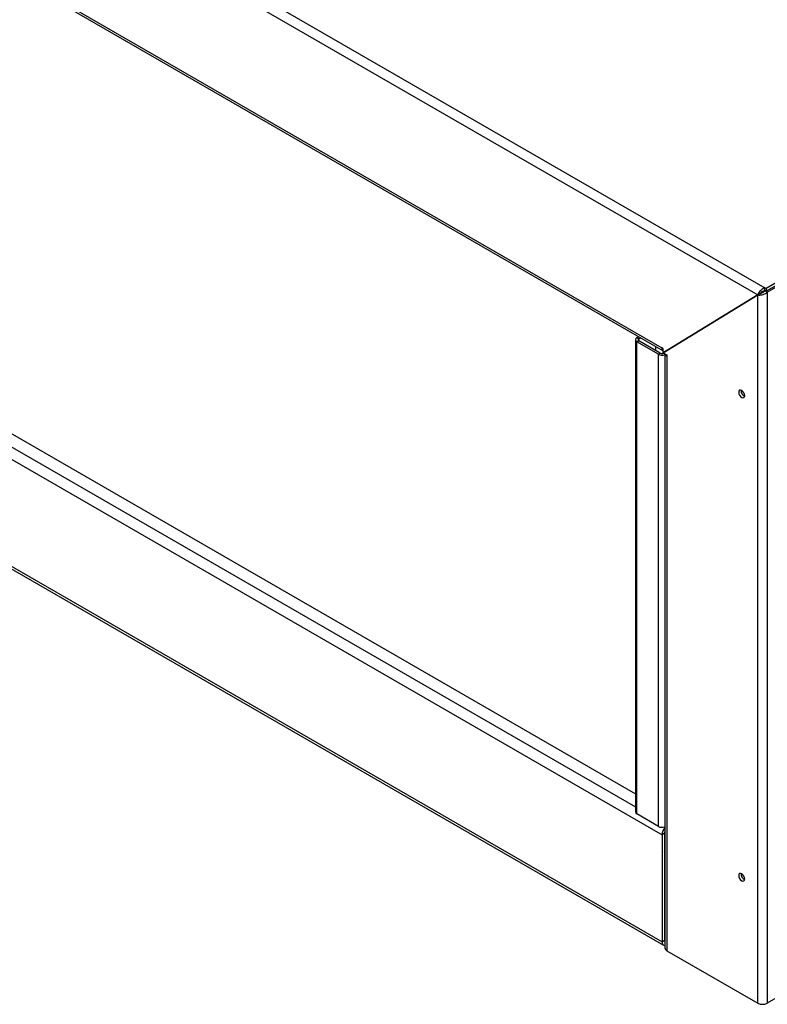
# Model space of a CAD drawing. Units: millimetres. Extents: x 11 to 270, y 4 to 207.
# Drawn here: x 219 to 251, y 11 to 53 of the extents above; entities that cross this region are included whole.
import ezdxf

# ---------------------------------------------------------------- set-up
doc = ezdxf.new("R2010")
doc.units = ezdxf.units.MM

msp = doc.modelspace()

# ---------------------------------------------------------------- linework, layer by layer
at = {"color": 7, "linetype": 'Continuous', "lineweight": 25}
for p, q in [((186.502, 78.632), (250.647, 41.602)), ((186.398, 78.226), (250.347, 41.309)), ((190.445, 71.311), (246.3, 39.067)), ((190.504, 71.18), (246.351, 38.941)), ((270.345, 52.915), (250.697, 41.573)), ((270.345, 52.799), (250.697, 41.457)), ((250.749, 41.425), (270.397, 52.767)), ((190.443, 50.751), (246.305, 18.503)), ((192.363, 50.722), (245.181, 20.23)), ((190.443, 46.231), (246.305, 13.983)), ((190.51, 46.084), (246.371, 13.836)), ((250.647, 41.486), (250.647, 41.602)), ((250.697, 41.573), (250.647, 41.602)), ((246.351, 38.864), (250.347, 41.309)), ((250.345, 41.305), (246.354, 38.862)), ((250.345, 41.305), (250.448, 41.367)), ((250.446, 41.363), (250.345, 41.305)), ((250.345, 11.388), (250.345, 41.305)), ((250.448, 41.367), (250.347, 41.309)), ((250.697, 41.457), (250.647, 41.486)), ((250.648, 41.483), (250.65, 41.484)), ((250.648, 41.483), (250.749, 41.425)), ((250.697, 41.573), (250.697, 41.457)), ((250.749, 41.425), (250.749, 11.388)), ((245.244, 39.5), (245.313, 39.54)), ((245.181, 39.412), (245.181, 19.465)), ((245.244, 39.5), (245.32, 39.456)), ((245.32, 39.368), (245.244, 39.325)), ((245.244, 19.378), (245.244, 39.325)), ((246.153, 38.8), (245.244, 39.325)), ((245.32, 39.456), (245.389, 39.496)), ((246.229, 38.844), (245.32, 39.368)), ((246.024, 39.129), (246.024, 38.962)), ((246.153, 38.8), (246.229, 38.844)), ((246.153, 18.853), (246.153, 38.8)), ((246.351, 39.043), (246.3, 39.072)), ((246.3, 39.072), (246.3, 39.067)), ((246.351, 38.864), (246.351, 39.043)), ((246.452, 38.922), (246.351, 38.864)), ((246.354, 38.862), (246.507, 38.774)), ((246.384, 38.845), (246.38, 38.844)), ((246.423, 38.822), (246.423, 13.72)), ((246.507, 38.774), (246.507, 38.716)), ((246.507, 38.716), (246.507, 13.604)), ((246.153, 18.853), (245.244, 19.378)), ((246.406, 18.561), (246.305, 18.503)), ((246.305, 18.503), (246.305, 13.983)), ((246.406, 18.561), (246.406, 14.041)), ((246.423, 17.745), (246.406, 17.775)), ((246.406, 17.27), (246.423, 17.26)), ((246.406, 16.899), (246.423, 16.889)), ((246.423, 16.83), (246.406, 16.84)), ((246.423, 16.714), (246.406, 16.724)), ((246.305, 13.983), (246.406, 14.041)), ((246.507, 13.604), (250.345, 11.388)), ((252.164, 12.204), (250.749, 11.388))]:
    msp.add_line(p, q, dxfattribs=at)
at = {"color": 8, "linetype": 'Continuous', "lineweight": 25}
for p, q in [((191.883, 50.445), (245.181, 19.676)), ((245.32, 39.368), (245.32, 39.456)), ((246.037, 38.954), (246.037, 39.122)), ((246.305, 39.069), (246.3, 39.067)), ((246.38, 38.844), (246.423, 38.819)), ((246.406, 17.285), (246.423, 17.275)), ((246.406, 16.549), (246.423, 16.539)), ((246.406, 16.257), (246.423, 16.247)), ((246.406, 14.041), (246.423, 14.031))]:
    msp.add_line(p, q, dxfattribs=at)
at = {"color": 7, "linetype": 'Continuous', "lineweight": 25, "flags": 128}
for points in [[(249.67, 37.266), (249.621, 37.282), (249.58, 37.274), (249.553, 37.243), (249.543, 37.193), (249.553, 37.131), (249.58, 37.068), (249.621, 37.013), (249.67, 36.974), (249.718, 36.957), (249.759, 36.965), (249.786, 36.997), (249.796, 37.047), (249.786, 37.108), (249.759, 37.171), (249.718, 37.227), (249.67, 37.266)], [(249.67, 16.852), (249.621, 16.869), (249.58, 16.861), (249.553, 16.829), (249.543, 16.779), (249.553, 16.718), (249.58, 16.655), (249.621, 16.599), (249.67, 16.56), (249.718, 16.544), (249.759, 16.552), (249.786, 16.583), (249.796, 16.633), (249.786, 16.695), (249.759, 16.758), (249.718, 16.813), (249.67, 16.852)]]:
    msp.add_lwpolyline(points, dxfattribs=at)
at = {"color": 7, "linetype": 'Continuous', "lineweight": 25}
for centre, radius, start, end in [((245.277, 39.412), 0.0936, 110.7834, 249.2166), ((245.336, 39.412), 0.0468, 110.7834, 249.2166), ((246.306, 39.094), 0.332, 242.6335, 290.7267), ((246.305, 38.99), 0.165, 242.6097, 297.3903), ((246.448, 39.053), 0.148, 174.847, 229.1073), ((246.569, 38.85), 0.148, 190.8852, 245.1582), ((249.893, 37.249), 0.248, 173.5768, 246.4179), ((245.289, 19.476), 0.108, 185.6948, 245.6253), ((246.306, 19.147), 0.332, 242.6335, 290.7267), ((246.799, 18.48), 0.495, 139.45, 177.3183), ((246.641, 18.556), 0.236, 157.8487, 178.763), ((249.893, 16.835), 0.248, 173.5768, 246.4179), ((246.443, 13.96), 0.14, 170.493, 261.7965), ((246.513, 14.036), 0.107, 177.2816, 213.149), ((246.566, 13.735), 0.144, 185.6948, 245.6253), ((250.547, 11.778), 0.439, 242.6097, 297.3903)]:
    msp.add_arc(centre, radius, start, end, dxfattribs=at)
for points, knots in [([(250.647, 41.602), (250.616, 41.59), (250.554, 41.565), (250.469, 41.498), (250.401, 41.42), (250.363, 41.354), (250.351, 41.32), (250.347, 41.309)], [0, 0, 0, 0, 0.224747, 0.449532, 0.674318, 0.899103, 1, 1, 1, 1]), ([(250.345, 41.305), (250.372, 41.301), (250.424, 41.295), (250.526, 41.308), (250.628, 41.341), (250.703, 41.384), (250.739, 41.415), (250.749, 41.425)], [0, 0, 0, 0, 0.225969, 0.451981, 0.677994, 0.904006, 1, 1, 1, 1]), ([(250.446, 41.363), (250.463, 41.367), (250.494, 41.374), (250.554, 41.4), (250.609, 41.437), (250.636, 41.469), (250.648, 41.483)], [0, 0, 0, 0, 0.2717409, 0.528909, 0.7860354, 1, 1, 1, 1]), ([(250.647, 41.486), (250.623, 41.48), (250.578, 41.47), (250.518, 41.435), (250.474, 41.399), (250.456, 41.377), (250.448, 41.367)], [0, 0, 0, 0, 0.276747, 0.529624, 0.782438, 1, 1, 1, 1])]:
    msp.add_open_spline(points, degree=3, knots=knots, dxfattribs=at)

doc.saveas('drawing.dxf')
